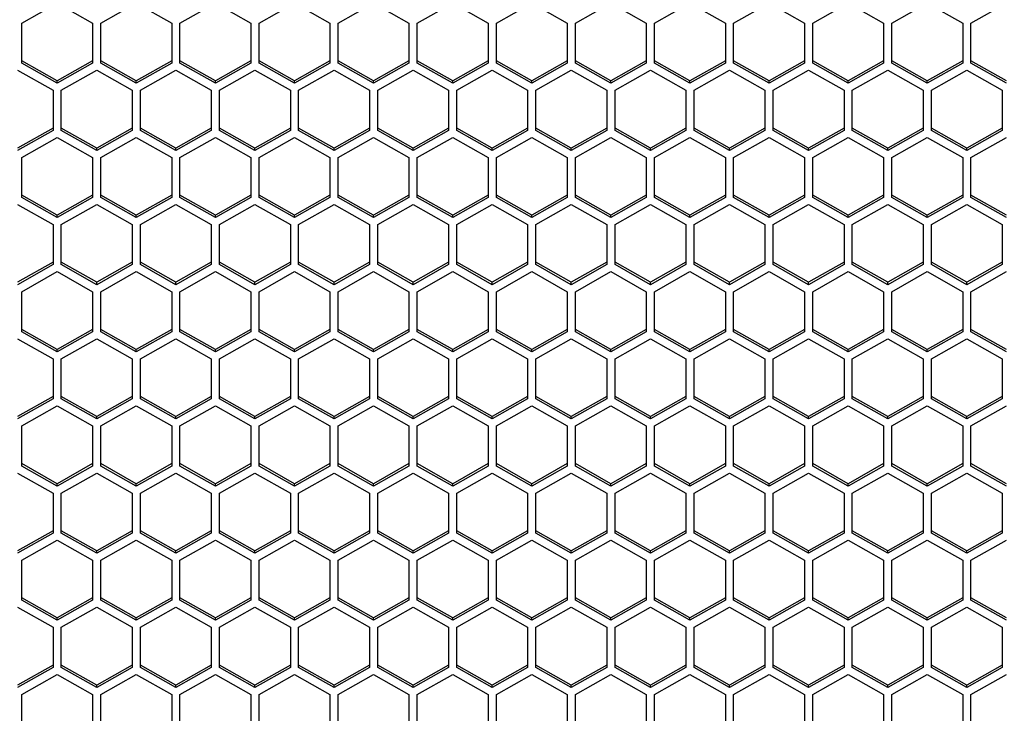
# Model space of a CAD drawing. Units: millimetres. Extents: x -1960 to 1753, y -551 to 1143.
# Drawn here: x -679 to -596, y -433 to -374 of the extents above; entities that cross this region are included whole.
import ezdxf

# ---------------------------------------------------------------- set-up
doc = ezdxf.new("R2010")
doc.units = ezdxf.units.MM
doc.header["$LTSCALE"] = 65.395
doc.layers.get('0').update_dxf_attribs({"linetype": 'CONTINUOUS'})

msp = doc.modelspace()

# ---------------------------------------------------------------- linework, layer by layer
at = {"color": 7, "linetype": 'Continuous'}
for p, q in [((-679.205, -374.563), (-676.205, -372.866)), ((-676.205, -372.866), (-673.205, -374.563)), ((-672.505, -374.563), (-669.505, -372.866)), ((-669.505, -372.866), (-666.505, -374.563)), ((-665.805, -374.563), (-662.805, -372.866)), ((-662.805, -372.866), (-659.805, -374.563)), ((-659.105, -374.563), (-656.105, -372.866)), ((-656.105, -372.866), (-653.105, -374.563)), ((-652.405, -374.563), (-649.405, -372.866)), ((-649.405, -372.866), (-646.405, -374.563)), ((-645.705, -374.563), (-642.705, -372.866)), ((-642.705, -372.866), (-639.705, -374.563)), ((-639.005, -374.563), (-636.005, -372.866)), ((-636.005, -372.866), (-633.005, -374.563)), ((-632.305, -374.563), (-629.305, -372.866)), ((-629.305, -372.866), (-626.305, -374.563)), ((-625.605, -374.563), (-622.605, -372.866)), ((-622.605, -372.866), (-619.605, -374.563)), ((-618.905, -374.563), (-615.905, -372.866)), ((-615.905, -372.866), (-612.905, -374.563)), ((-612.205, -374.563), (-609.205, -372.866)), ((-609.205, -372.866), (-606.205, -374.563)), ((-605.505, -374.563), (-602.505, -372.866)), ((-602.505, -372.866), (-599.505, -374.563)), ((-598.805, -374.563), (-595.805, -372.866)), ((-679.205, -377.958), (-679.205, -374.563)), ((-673.205, -374.563), (-673.205, -377.958)), ((-672.505, -377.958), (-672.505, -374.563)), ((-666.505, -374.563), (-666.505, -377.958)), ((-665.805, -377.958), (-665.805, -374.563)), ((-659.805, -374.563), (-659.805, -377.958)), ((-659.105, -377.958), (-659.105, -374.563)), ((-653.105, -374.563), (-653.105, -377.958)), ((-652.405, -377.958), (-652.405, -374.563)), ((-646.405, -374.563), (-646.405, -377.958)), ((-645.705, -377.958), (-645.705, -374.563)), ((-639.705, -374.563), (-639.705, -377.958)), ((-639.005, -377.958), (-639.005, -374.563)), ((-633.005, -374.563), (-633.005, -377.958)), ((-632.305, -377.958), (-632.305, -374.563)), ((-626.305, -374.563), (-626.305, -377.958)), ((-625.605, -377.958), (-625.605, -374.563)), ((-619.605, -374.563), (-619.605, -377.958)), ((-618.905, -377.958), (-618.905, -374.563)), ((-612.905, -374.563), (-612.905, -377.958)), ((-612.205, -377.958), (-612.205, -374.563)), ((-606.205, -374.563), (-606.205, -377.958)), ((-605.505, -377.958), (-605.505, -374.563)), ((-599.505, -374.563), (-599.505, -377.958)), ((-598.805, -377.958), (-598.805, -374.563)), ((-676.205, -379.455), (-679.205, -377.758)), ((-673.205, -377.758), (-676.205, -379.455)), ((-669.505, -379.455), (-672.505, -377.758)), ((-666.505, -377.758), (-669.505, -379.455)), ((-662.805, -379.455), (-665.805, -377.758)), ((-659.805, -377.758), (-662.805, -379.455)), ((-656.105, -379.455), (-659.105, -377.758)), ((-653.105, -377.758), (-656.105, -379.455)), ((-649.405, -379.455), (-652.405, -377.758)), ((-646.405, -377.758), (-649.405, -379.455)), ((-642.705, -379.455), (-645.705, -377.758)), ((-639.705, -377.758), (-642.705, -379.455)), ((-636.005, -379.455), (-639.005, -377.758)), ((-633.005, -377.758), (-636.005, -379.455)), ((-629.305, -379.455), (-632.305, -377.758)), ((-626.305, -377.758), (-629.305, -379.455)), ((-622.605, -379.455), (-625.605, -377.758)), ((-619.605, -377.758), (-622.605, -379.455)), ((-615.905, -379.455), (-618.905, -377.758)), ((-612.905, -377.758), (-615.905, -379.455)), ((-609.205, -379.455), (-612.205, -377.758)), ((-606.205, -377.758), (-609.205, -379.455)), ((-602.505, -379.455), (-605.505, -377.758)), ((-599.505, -377.758), (-602.505, -379.455)), ((-595.805, -379.455), (-598.805, -377.758)), ((-679.555, -378.552), (-676.555, -380.249)), ((-676.205, -379.655), (-679.205, -377.958)), ((-673.205, -377.958), (-676.205, -379.655)), ((-675.855, -380.249), (-672.855, -378.552)), ((-672.855, -378.552), (-669.855, -380.249)), ((-669.505, -379.655), (-672.505, -377.958)), ((-666.505, -377.958), (-669.505, -379.655)), ((-669.155, -380.249), (-666.155, -378.552)), ((-666.155, -378.552), (-663.155, -380.249)), ((-662.805, -379.655), (-665.805, -377.958)), ((-659.805, -377.958), (-662.805, -379.655)), ((-662.455, -380.249), (-659.455, -378.552)), ((-659.455, -378.552), (-656.455, -380.249)), ((-656.105, -379.655), (-659.105, -377.958)), ((-653.105, -377.958), (-656.105, -379.655)), ((-655.755, -380.249), (-652.755, -378.552)), ((-652.755, -378.552), (-649.755, -380.249)), ((-649.405, -379.655), (-652.405, -377.958)), ((-646.405, -377.958), (-649.405, -379.655)), ((-649.055, -380.249), (-646.055, -378.552)), ((-646.055, -378.552), (-643.055, -380.249)), ((-642.705, -379.655), (-645.705, -377.958)), ((-639.705, -377.958), (-642.705, -379.655)), ((-642.355, -380.249), (-639.355, -378.552)), ((-639.355, -378.552), (-636.355, -380.249)), ((-636.005, -379.655), (-639.005, -377.958)), ((-633.005, -377.958), (-636.005, -379.655)), ((-635.655, -380.249), (-632.655, -378.552)), ((-632.655, -378.552), (-629.655, -380.249)), ((-629.305, -379.655), (-632.305, -377.958)), ((-626.305, -377.958), (-629.305, -379.655)), ((-628.955, -380.249), (-625.955, -378.552)), ((-625.955, -378.552), (-622.955, -380.249)), ((-622.605, -379.655), (-625.605, -377.958)), ((-619.605, -377.958), (-622.605, -379.655)), ((-622.255, -380.249), (-619.255, -378.552)), ((-619.255, -378.552), (-616.255, -380.249)), ((-615.905, -379.655), (-618.905, -377.958)), ((-612.905, -377.958), (-615.905, -379.655)), ((-615.555, -380.249), (-612.555, -378.552)), ((-612.555, -378.552), (-609.555, -380.249)), ((-609.205, -379.655), (-612.205, -377.958)), ((-606.205, -377.958), (-609.205, -379.655)), ((-608.855, -380.249), (-605.855, -378.552)), ((-605.855, -378.552), (-602.855, -380.249)), ((-602.505, -379.655), (-605.505, -377.958)), ((-599.505, -377.958), (-602.505, -379.655)), ((-602.155, -380.249), (-599.155, -378.552)), ((-599.155, -378.552), (-596.155, -380.249)), ((-595.805, -379.655), (-598.805, -377.958)), ((-676.205, -379.655), (-676.205, -379.455)), ((-669.505, -379.655), (-669.505, -379.455)), ((-662.805, -379.655), (-662.805, -379.455)), ((-656.105, -379.655), (-656.105, -379.455)), ((-649.405, -379.655), (-649.405, -379.455)), ((-642.705, -379.655), (-642.705, -379.455)), ((-636.005, -379.655), (-636.005, -379.455)), ((-629.305, -379.655), (-629.305, -379.455)), ((-622.605, -379.655), (-622.605, -379.455)), ((-615.905, -379.655), (-615.905, -379.455)), ((-609.205, -379.655), (-609.205, -379.455)), ((-602.505, -379.655), (-602.505, -379.455)), ((-676.555, -380.249), (-676.555, -383.643)), ((-675.855, -383.643), (-675.855, -380.249)), ((-669.855, -380.249), (-669.855, -383.643)), ((-669.155, -383.643), (-669.155, -380.249)), ((-663.155, -380.249), (-663.155, -383.643)), ((-662.455, -383.643), (-662.455, -380.249)), ((-656.455, -380.249), (-656.455, -383.643)), ((-655.755, -383.643), (-655.755, -380.249)), ((-649.755, -380.249), (-649.755, -383.643)), ((-649.055, -383.643), (-649.055, -380.249)), ((-643.055, -380.249), (-643.055, -383.643)), ((-642.355, -383.643), (-642.355, -380.249)), ((-636.355, -380.249), (-636.355, -383.643)), ((-635.655, -383.643), (-635.655, -380.249)), ((-629.655, -380.249), (-629.655, -383.643)), ((-628.955, -383.643), (-628.955, -380.249)), ((-622.955, -380.249), (-622.955, -383.643)), ((-622.255, -383.643), (-622.255, -380.249)), ((-616.255, -380.249), (-616.255, -383.643)), ((-615.555, -383.643), (-615.555, -380.249)), ((-609.555, -380.249), (-609.555, -383.643)), ((-608.855, -383.643), (-608.855, -380.249)), ((-602.855, -380.249), (-602.855, -383.643)), ((-602.155, -383.643), (-602.155, -380.249)), ((-596.155, -380.249), (-596.155, -383.643)), ((-676.555, -383.444), (-679.555, -385.141)), ((-672.855, -385.141), (-675.855, -383.444)), ((-669.855, -383.444), (-672.855, -385.141)), ((-666.155, -385.141), (-669.155, -383.444)), ((-663.155, -383.444), (-666.155, -385.141)), ((-659.455, -385.141), (-662.455, -383.444)), ((-656.455, -383.444), (-659.455, -385.141)), ((-652.755, -385.141), (-655.755, -383.444)), ((-649.755, -383.444), (-652.755, -385.141)), ((-646.055, -385.141), (-649.055, -383.444)), ((-643.055, -383.444), (-646.055, -385.141)), ((-639.355, -385.141), (-642.355, -383.444)), ((-636.355, -383.444), (-639.355, -385.141)), ((-632.655, -385.141), (-635.655, -383.444)), ((-629.655, -383.444), (-632.655, -385.141)), ((-625.955, -385.141), (-628.955, -383.444)), ((-622.955, -383.444), (-625.955, -385.141)), ((-619.255, -385.141), (-622.255, -383.444)), ((-616.255, -383.444), (-619.255, -385.141)), ((-612.555, -385.141), (-615.555, -383.444)), ((-609.555, -383.444), (-612.555, -385.141)), ((-605.855, -385.141), (-608.855, -383.444)), ((-602.855, -383.444), (-605.855, -385.141)), ((-599.155, -385.141), (-602.155, -383.444)), ((-596.155, -383.444), (-599.155, -385.141)), ((-676.555, -383.643), (-679.555, -385.341)), ((-679.205, -385.935), (-676.205, -384.237)), ((-676.205, -384.237), (-673.205, -385.935)), ((-672.855, -385.341), (-675.855, -383.643)), ((-669.855, -383.643), (-672.855, -385.341)), ((-672.505, -385.935), (-669.505, -384.237)), ((-669.505, -384.237), (-666.505, -385.935)), ((-666.155, -385.341), (-669.155, -383.643)), ((-663.155, -383.643), (-666.155, -385.341)), ((-665.805, -385.935), (-662.805, -384.237)), ((-662.805, -384.237), (-659.805, -385.935)), ((-659.455, -385.341), (-662.455, -383.643)), ((-656.455, -383.643), (-659.455, -385.341)), ((-659.105, -385.935), (-656.105, -384.237)), ((-656.105, -384.237), (-653.105, -385.935)), ((-652.755, -385.341), (-655.755, -383.643)), ((-649.755, -383.643), (-652.755, -385.341)), ((-652.405, -385.935), (-649.405, -384.237)), ((-649.405, -384.237), (-646.405, -385.935)), ((-646.055, -385.341), (-649.055, -383.643)), ((-643.055, -383.643), (-646.055, -385.341)), ((-645.705, -385.935), (-642.705, -384.237)), ((-642.705, -384.237), (-639.705, -385.935)), ((-639.355, -385.341), (-642.355, -383.643)), ((-636.355, -383.643), (-639.355, -385.341)), ((-639.005, -385.935), (-636.005, -384.237)), ((-636.005, -384.237), (-633.005, -385.935)), ((-632.655, -385.341), (-635.655, -383.643)), ((-629.655, -383.643), (-632.655, -385.341)), ((-632.305, -385.935), (-629.305, -384.237)), ((-629.305, -384.237), (-626.305, -385.935)), ((-625.955, -385.341), (-628.955, -383.643)), ((-622.955, -383.643), (-625.955, -385.341)), ((-625.605, -385.935), (-622.605, -384.237)), ((-622.605, -384.237), (-619.605, -385.935)), ((-619.255, -385.341), (-622.255, -383.643)), ((-616.255, -383.643), (-619.255, -385.341)), ((-618.905, -385.935), (-615.905, -384.237)), ((-615.905, -384.237), (-612.905, -385.935)), ((-612.555, -385.341), (-615.555, -383.643)), ((-609.555, -383.643), (-612.555, -385.341)), ((-612.205, -385.935), (-609.205, -384.237)), ((-609.205, -384.237), (-606.205, -385.935)), ((-605.855, -385.341), (-608.855, -383.643)), ((-602.855, -383.643), (-605.855, -385.341)), ((-605.505, -385.935), (-602.505, -384.237)), ((-602.505, -384.237), (-599.505, -385.935)), ((-599.155, -385.341), (-602.155, -383.643)), ((-596.155, -383.643), (-599.155, -385.341)), ((-598.805, -385.935), (-595.805, -384.237)), ((-672.855, -385.341), (-672.855, -385.141)), ((-666.155, -385.341), (-666.155, -385.141)), ((-659.455, -385.341), (-659.455, -385.141)), ((-652.755, -385.341), (-652.755, -385.141)), ((-646.055, -385.341), (-646.055, -385.141)), ((-639.355, -385.341), (-639.355, -385.141)), ((-632.655, -385.341), (-632.655, -385.141)), ((-625.955, -385.341), (-625.955, -385.141)), ((-619.255, -385.341), (-619.255, -385.141)), ((-612.555, -385.341), (-612.555, -385.141)), ((-605.855, -385.341), (-605.855, -385.141)), ((-599.155, -385.341), (-599.155, -385.141)), ((-679.205, -389.329), (-679.205, -385.935)), ((-673.205, -385.935), (-673.205, -389.329)), ((-672.505, -389.329), (-672.505, -385.935)), ((-666.505, -385.935), (-666.505, -389.329)), ((-665.805, -389.329), (-665.805, -385.935)), ((-659.805, -385.935), (-659.805, -389.329)), ((-659.105, -389.329), (-659.105, -385.935)), ((-653.105, -385.935), (-653.105, -389.329)), ((-652.405, -389.329), (-652.405, -385.935)), ((-646.405, -385.935), (-646.405, -389.329)), ((-645.705, -389.329), (-645.705, -385.935)), ((-639.705, -385.935), (-639.705, -389.329)), ((-639.005, -389.329), (-639.005, -385.935)), ((-633.005, -385.935), (-633.005, -389.329)), ((-632.305, -389.329), (-632.305, -385.935)), ((-626.305, -385.935), (-626.305, -389.329)), ((-625.605, -389.329), (-625.605, -385.935)), ((-619.605, -385.935), (-619.605, -389.329)), ((-618.905, -389.329), (-618.905, -385.935)), ((-612.905, -385.935), (-612.905, -389.329)), ((-612.205, -389.329), (-612.205, -385.935)), ((-606.205, -385.935), (-606.205, -389.329)), ((-605.505, -389.329), (-605.505, -385.935)), ((-599.505, -385.935), (-599.505, -389.329)), ((-598.805, -389.329), (-598.805, -385.935)), ((-676.205, -390.827), (-679.205, -389.13)), ((-676.205, -391.027), (-679.205, -389.329)), ((-673.205, -389.13), (-676.205, -390.827)), ((-673.205, -389.329), (-676.205, -391.027)), ((-669.505, -390.827), (-672.505, -389.13)), ((-669.505, -391.027), (-672.505, -389.329)), ((-666.505, -389.13), (-669.505, -390.827)), ((-666.505, -389.329), (-669.505, -391.027)), ((-662.805, -390.827), (-665.805, -389.13)), ((-662.805, -391.027), (-665.805, -389.329)), ((-659.805, -389.13), (-662.805, -390.827)), ((-659.805, -389.329), (-662.805, -391.027)), ((-656.105, -390.827), (-659.105, -389.13)), ((-656.105, -391.027), (-659.105, -389.329)), ((-653.105, -389.13), (-656.105, -390.827)), ((-653.105, -389.329), (-656.105, -391.027)), ((-649.405, -390.827), (-652.405, -389.13)), ((-649.405, -391.027), (-652.405, -389.329)), ((-646.405, -389.13), (-649.405, -390.827)), ((-646.405, -389.329), (-649.405, -391.027)), ((-642.705, -390.827), (-645.705, -389.13)), ((-642.705, -391.027), (-645.705, -389.329)), ((-639.705, -389.13), (-642.705, -390.827)), ((-639.705, -389.329), (-642.705, -391.027)), ((-636.005, -390.827), (-639.005, -389.13)), ((-636.005, -391.027), (-639.005, -389.329)), ((-633.005, -389.13), (-636.005, -390.827)), ((-633.005, -389.329), (-636.005, -391.027)), ((-629.305, -390.827), (-632.305, -389.13)), ((-629.305, -391.027), (-632.305, -389.329)), ((-626.305, -389.13), (-629.305, -390.827)), ((-626.305, -389.329), (-629.305, -391.027)), ((-622.605, -390.827), (-625.605, -389.13)), ((-622.605, -391.027), (-625.605, -389.329)), ((-619.605, -389.13), (-622.605, -390.827)), ((-619.605, -389.329), (-622.605, -391.027)), ((-615.905, -390.827), (-618.905, -389.13)), ((-615.905, -391.027), (-618.905, -389.329)), ((-612.905, -389.13), (-615.905, -390.827)), ((-612.905, -389.329), (-615.905, -391.027)), ((-609.205, -390.827), (-612.205, -389.13)), ((-609.205, -391.027), (-612.205, -389.329)), ((-606.205, -389.13), (-609.205, -390.827)), ((-606.205, -389.329), (-609.205, -391.027)), ((-602.505, -390.827), (-605.505, -389.13)), ((-602.505, -391.027), (-605.505, -389.329)), ((-599.505, -389.13), (-602.505, -390.827)), ((-599.505, -389.329), (-602.505, -391.027)), ((-595.805, -390.827), (-598.805, -389.13)), ((-595.805, -391.027), (-598.805, -389.329)), ((-679.555, -389.923), (-676.555, -391.621)), ((-675.855, -391.621), (-672.855, -389.923)), ((-672.855, -389.923), (-669.855, -391.621)), ((-669.155, -391.621), (-666.155, -389.923)), ((-666.155, -389.923), (-663.155, -391.621)), ((-662.455, -391.621), (-659.455, -389.923)), ((-659.455, -389.923), (-656.455, -391.621)), ((-655.755, -391.621), (-652.755, -389.923)), ((-652.755, -389.923), (-649.755, -391.621)), ((-649.055, -391.621), (-646.055, -389.923)), ((-646.055, -389.923), (-643.055, -391.621)), ((-642.355, -391.621), (-639.355, -389.923)), ((-639.355, -389.923), (-636.355, -391.621)), ((-635.655, -391.621), (-632.655, -389.923)), ((-632.655, -389.923), (-629.655, -391.621)), ((-628.955, -391.621), (-625.955, -389.923)), ((-625.955, -389.923), (-622.955, -391.621)), ((-622.255, -391.621), (-619.255, -389.923)), ((-619.255, -389.923), (-616.255, -391.621)), ((-615.555, -391.621), (-612.555, -389.923)), ((-612.555, -389.923), (-609.555, -391.621)), ((-608.855, -391.621), (-605.855, -389.923)), ((-605.855, -389.923), (-602.855, -391.621)), ((-602.155, -391.621), (-599.155, -389.923)), ((-599.155, -389.923), (-596.155, -391.621)), ((-676.205, -391.027), (-676.205, -390.827)), ((-669.505, -391.027), (-669.505, -390.827)), ((-662.805, -391.027), (-662.805, -390.827)), ((-656.105, -391.027), (-656.105, -390.827)), ((-649.405, -391.027), (-649.405, -390.827)), ((-642.705, -391.027), (-642.705, -390.827)), ((-636.005, -391.027), (-636.005, -390.827)), ((-629.305, -391.027), (-629.305, -390.827)), ((-622.605, -391.027), (-622.605, -390.827)), ((-615.905, -391.027), (-615.905, -390.827)), ((-609.205, -391.027), (-609.205, -390.827)), ((-602.505, -391.027), (-602.505, -390.827)), ((-676.555, -391.621), (-676.555, -395.015)), ((-675.855, -395.015), (-675.855, -391.621)), ((-669.855, -391.621), (-669.855, -395.015)), ((-669.155, -395.015), (-669.155, -391.621)), ((-663.155, -391.621), (-663.155, -395.015)), ((-662.455, -395.015), (-662.455, -391.621)), ((-656.455, -391.621), (-656.455, -395.015)), ((-655.755, -395.015), (-655.755, -391.621)), ((-649.755, -391.621), (-649.755, -395.015)), ((-649.055, -395.015), (-649.055, -391.621)), ((-643.055, -391.621), (-643.055, -395.015)), ((-642.355, -395.015), (-642.355, -391.621)), ((-636.355, -391.621), (-636.355, -395.015)), ((-635.655, -395.015), (-635.655, -391.621)), ((-629.655, -391.621), (-629.655, -395.015)), ((-628.955, -395.015), (-628.955, -391.621)), ((-622.955, -391.621), (-622.955, -395.015)), ((-622.255, -395.015), (-622.255, -391.621)), ((-616.255, -391.621), (-616.255, -395.015)), ((-615.555, -395.015), (-615.555, -391.621)), ((-609.555, -391.621), (-609.555, -395.015)), ((-608.855, -395.015), (-608.855, -391.621)), ((-602.855, -391.621), (-602.855, -395.015)), ((-602.155, -395.015), (-602.155, -391.621)), ((-596.155, -391.621), (-596.155, -395.015)), ((-676.555, -394.816), (-679.555, -396.513)), ((-676.555, -395.015), (-679.555, -396.712)), ((-672.855, -396.513), (-675.855, -394.816)), ((-672.855, -396.712), (-675.855, -395.015)), ((-669.855, -394.816), (-672.855, -396.513)), ((-669.855, -395.015), (-672.855, -396.712)), ((-666.155, -396.513), (-669.155, -394.816)), ((-666.155, -396.712), (-669.155, -395.015)), ((-663.155, -394.816), (-666.155, -396.513)), ((-663.155, -395.015), (-666.155, -396.712)), ((-659.455, -396.513), (-662.455, -394.816)), ((-659.455, -396.712), (-662.455, -395.015)), ((-656.455, -394.816), (-659.455, -396.513)), ((-656.455, -395.015), (-659.455, -396.712)), ((-652.755, -396.513), (-655.755, -394.816)), ((-652.755, -396.712), (-655.755, -395.015)), ((-649.755, -394.816), (-652.755, -396.513)), ((-649.755, -395.015), (-652.755, -396.712)), ((-646.055, -396.513), (-649.055, -394.816)), ((-646.055, -396.712), (-649.055, -395.015)), ((-643.055, -394.816), (-646.055, -396.513)), ((-643.055, -395.015), (-646.055, -396.712)), ((-639.355, -396.513), (-642.355, -394.816)), ((-639.355, -396.712), (-642.355, -395.015)), ((-636.355, -394.816), (-639.355, -396.513)), ((-636.355, -395.015), (-639.355, -396.712)), ((-632.655, -396.513), (-635.655, -394.816)), ((-632.655, -396.712), (-635.655, -395.015)), ((-629.655, -394.816), (-632.655, -396.513)), ((-629.655, -395.015), (-632.655, -396.712)), ((-625.955, -396.513), (-628.955, -394.816)), ((-625.955, -396.712), (-628.955, -395.015)), ((-622.955, -394.816), (-625.955, -396.513)), ((-622.955, -395.015), (-625.955, -396.712)), ((-619.255, -396.513), (-622.255, -394.816)), ((-619.255, -396.712), (-622.255, -395.015)), ((-616.255, -394.816), (-619.255, -396.513)), ((-616.255, -395.015), (-619.255, -396.712)), ((-612.555, -396.513), (-615.555, -394.816)), ((-612.555, -396.712), (-615.555, -395.015)), ((-609.555, -394.816), (-612.555, -396.513)), ((-609.555, -395.015), (-612.555, -396.712)), ((-605.855, -396.513), (-608.855, -394.816)), ((-605.855, -396.712), (-608.855, -395.015)), ((-602.855, -394.816), (-605.855, -396.513)), ((-602.855, -395.015), (-605.855, -396.712)), ((-599.155, -396.513), (-602.155, -394.816)), ((-599.155, -396.712), (-602.155, -395.015)), ((-596.155, -394.816), (-599.155, -396.513)), ((-596.155, -395.015), (-599.155, -396.712)), ((-679.205, -397.307), (-676.205, -395.609)), ((-676.205, -395.609), (-673.205, -397.307)), ((-672.505, -397.307), (-669.505, -395.609)), ((-669.505, -395.609), (-666.505, -397.307)), ((-665.805, -397.307), (-662.805, -395.609)), ((-662.805, -395.609), (-659.805, -397.307)), ((-659.105, -397.307), (-656.105, -395.609)), ((-656.105, -395.609), (-653.105, -397.307)), ((-652.405, -397.307), (-649.405, -395.609)), ((-649.405, -395.609), (-646.405, -397.307)), ((-645.705, -397.307), (-642.705, -395.609)), ((-642.705, -395.609), (-639.705, -397.307)), ((-639.005, -397.307), (-636.005, -395.609)), ((-636.005, -395.609), (-633.005, -397.307)), ((-632.305, -397.307), (-629.305, -395.609)), ((-629.305, -395.609), (-626.305, -397.307)), ((-625.605, -397.307), (-622.605, -395.609)), ((-622.605, -395.609), (-619.605, -397.307)), ((-618.905, -397.307), (-615.905, -395.609)), ((-615.905, -395.609), (-612.905, -397.307)), ((-612.205, -397.307), (-609.205, -395.609)), ((-609.205, -395.609), (-606.205, -397.307)), ((-605.505, -397.307), (-602.505, -395.609)), ((-602.505, -395.609), (-599.505, -397.307)), ((-598.805, -397.307), (-595.805, -395.609)), ((-672.855, -396.712), (-672.855, -396.513)), ((-666.155, -396.712), (-666.155, -396.513)), ((-659.455, -396.712), (-659.455, -396.513)), ((-652.755, -396.712), (-652.755, -396.513)), ((-646.055, -396.712), (-646.055, -396.513)), ((-639.355, -396.712), (-639.355, -396.513)), ((-632.655, -396.712), (-632.655, -396.513)), ((-625.955, -396.712), (-625.955, -396.513)), ((-619.255, -396.712), (-619.255, -396.513)), ((-612.555, -396.712), (-612.555, -396.513)), ((-605.855, -396.712), (-605.855, -396.513)), ((-599.155, -396.712), (-599.155, -396.513)), ((-679.205, -400.701), (-679.205, -397.307)), ((-673.205, -397.307), (-673.205, -400.701)), ((-672.505, -400.701), (-672.505, -397.307)), ((-666.505, -397.307), (-666.505, -400.701)), ((-665.805, -400.701), (-665.805, -397.307)), ((-659.805, -397.307), (-659.805, -400.701)), ((-659.105, -400.701), (-659.105, -397.307)), ((-653.105, -397.307), (-653.105, -400.701)), ((-652.405, -400.701), (-652.405, -397.307)), ((-646.405, -397.307), (-646.405, -400.701)), ((-645.705, -400.701), (-645.705, -397.307)), ((-639.705, -397.307), (-639.705, -400.701)), ((-639.005, -400.701), (-639.005, -397.307)), ((-633.005, -397.307), (-633.005, -400.701)), ((-632.305, -400.701), (-632.305, -397.307)), ((-626.305, -397.307), (-626.305, -400.701)), ((-625.605, -400.701), (-625.605, -397.307)), ((-619.605, -397.307), (-619.605, -400.701)), ((-618.905, -400.701), (-618.905, -397.307)), ((-612.905, -397.307), (-612.905, -400.701)), ((-612.205, -400.701), (-612.205, -397.307)), ((-606.205, -397.307), (-606.205, -400.701)), ((-605.505, -400.701), (-605.505, -397.307)), ((-599.505, -397.307), (-599.505, -400.701)), ((-598.805, -400.701), (-598.805, -397.307)), ((-676.205, -402.199), (-679.205, -400.502)), ((-676.205, -402.398), (-679.205, -400.701)), ((-673.205, -400.502), (-676.205, -402.199)), ((-673.205, -400.701), (-676.205, -402.398)), ((-669.505, -402.199), (-672.505, -400.502)), ((-669.505, -402.398), (-672.505, -400.701)), ((-666.505, -400.502), (-669.505, -402.199)), ((-666.505, -400.701), (-669.505, -402.398)), ((-662.805, -402.199), (-665.805, -400.502)), ((-662.805, -402.398), (-665.805, -400.701)), ((-659.805, -400.502), (-662.805, -402.199)), ((-659.805, -400.701), (-662.805, -402.398)), ((-656.105, -402.199), (-659.105, -400.502)), ((-656.105, -402.398), (-659.105, -400.701)), ((-653.105, -400.502), (-656.105, -402.199)), ((-653.105, -400.701), (-656.105, -402.398)), ((-649.405, -402.199), (-652.405, -400.502)), ((-649.405, -402.398), (-652.405, -400.701)), ((-646.405, -400.502), (-649.405, -402.199)), ((-646.405, -400.701), (-649.405, -402.398)), ((-642.705, -402.199), (-645.705, -400.502)), ((-642.705, -402.398), (-645.705, -400.701)), ((-639.705, -400.502), (-642.705, -402.199)), ((-639.705, -400.701), (-642.705, -402.398)), ((-636.005, -402.199), (-639.005, -400.502)), ((-636.005, -402.398), (-639.005, -400.701)), ((-633.005, -400.502), (-636.005, -402.199)), ((-633.005, -400.701), (-636.005, -402.398)), ((-629.305, -402.199), (-632.305, -400.502)), ((-629.305, -402.398), (-632.305, -400.701)), ((-626.305, -400.502), (-629.305, -402.199)), ((-626.305, -400.701), (-629.305, -402.398)), ((-622.605, -402.199), (-625.605, -400.502)), ((-622.605, -402.398), (-625.605, -400.701)), ((-619.605, -400.502), (-622.605, -402.199)), ((-619.605, -400.701), (-622.605, -402.398)), ((-615.905, -402.199), (-618.905, -400.502)), ((-615.905, -402.398), (-618.905, -400.701)), ((-612.905, -400.502), (-615.905, -402.199)), ((-612.905, -400.701), (-615.905, -402.398)), ((-609.205, -402.199), (-612.205, -400.502)), ((-609.205, -402.398), (-612.205, -400.701)), ((-606.205, -400.502), (-609.205, -402.199)), ((-606.205, -400.701), (-609.205, -402.398)), ((-602.505, -402.199), (-605.505, -400.502)), ((-602.505, -402.398), (-605.505, -400.701)), ((-599.505, -400.502), (-602.505, -402.199)), ((-599.505, -400.701), (-602.505, -402.398)), ((-595.805, -402.199), (-598.805, -400.502)), ((-595.805, -402.398), (-598.805, -400.701)), ((-679.555, -401.295), (-676.555, -402.992)), ((-675.855, -402.992), (-672.855, -401.295)), ((-672.855, -401.295), (-669.855, -402.992)), ((-669.155, -402.992), (-666.155, -401.295)), ((-666.155, -401.295), (-663.155, -402.992)), ((-662.455, -402.992), (-659.455, -401.295)), ((-659.455, -401.295), (-656.455, -402.992)), ((-655.755, -402.992), (-652.755, -401.295)), ((-652.755, -401.295), (-649.755, -402.992)), ((-649.055, -402.992), (-646.055, -401.295)), ((-646.055, -401.295), (-643.055, -402.992)), ((-642.355, -402.992), (-639.355, -401.295)), ((-639.355, -401.295), (-636.355, -402.992)), ((-635.655, -402.992), (-632.655, -401.295)), ((-632.655, -401.295), (-629.655, -402.992)), ((-628.955, -402.992), (-625.955, -401.295)), ((-625.955, -401.295), (-622.955, -402.992)), ((-622.255, -402.992), (-619.255, -401.295)), ((-619.255, -401.295), (-616.255, -402.992)), ((-615.555, -402.992), (-612.555, -401.295)), ((-612.555, -401.295), (-609.555, -402.992)), ((-608.855, -402.992), (-605.855, -401.295)), ((-605.855, -401.295), (-602.855, -402.992)), ((-602.155, -402.992), (-599.155, -401.295)), ((-599.155, -401.295), (-596.155, -402.992)), ((-676.205, -402.398), (-676.205, -402.199)), ((-669.505, -402.398), (-669.505, -402.199)), ((-662.805, -402.398), (-662.805, -402.199)), ((-656.105, -402.398), (-656.105, -402.199)), ((-649.405, -402.398), (-649.405, -402.199)), ((-642.705, -402.398), (-642.705, -402.199)), ((-636.005, -402.398), (-636.005, -402.199)), ((-629.305, -402.398), (-629.305, -402.199)), ((-622.605, -402.398), (-622.605, -402.199)), ((-615.905, -402.398), (-615.905, -402.199)), ((-609.205, -402.398), (-609.205, -402.199)), ((-602.505, -402.398), (-602.505, -402.199)), ((-676.555, -402.992), (-676.555, -406.387)), ((-675.855, -406.387), (-675.855, -402.992)), ((-669.855, -402.992), (-669.855, -406.387)), ((-669.155, -406.387), (-669.155, -402.992)), ((-663.155, -402.992), (-663.155, -406.387)), ((-662.455, -406.387), (-662.455, -402.992)), ((-656.455, -402.992), (-656.455, -406.387)), ((-655.755, -406.387), (-655.755, -402.992)), ((-649.755, -402.992), (-649.755, -406.387)), ((-649.055, -406.387), (-649.055, -402.992)), ((-643.055, -402.992), (-643.055, -406.387)), ((-642.355, -406.387), (-642.355, -402.992)), ((-636.355, -402.992), (-636.355, -406.387)), ((-635.655, -406.387), (-635.655, -402.992)), ((-629.655, -402.992), (-629.655, -406.387)), ((-628.955, -406.387), (-628.955, -402.992)), ((-622.955, -402.992), (-622.955, -406.387)), ((-622.255, -406.387), (-622.255, -402.992)), ((-616.255, -402.992), (-616.255, -406.387)), ((-615.555, -406.387), (-615.555, -402.992)), ((-609.555, -402.992), (-609.555, -406.387)), ((-608.855, -406.387), (-608.855, -402.992)), ((-602.855, -402.992), (-602.855, -406.387)), ((-602.155, -406.387), (-602.155, -402.992)), ((-596.155, -402.992), (-596.155, -406.387)), ((-676.555, -406.188), (-679.555, -407.885)), ((-676.555, -406.387), (-679.555, -408.084)), ((-679.205, -408.678), (-676.205, -406.981)), ((-676.205, -406.981), (-673.205, -408.678)), ((-672.855, -407.885), (-675.855, -406.188)), ((-672.855, -408.084), (-675.855, -406.387)), ((-669.855, -406.188), (-672.855, -407.885)), ((-669.855, -406.387), (-672.855, -408.084)), ((-672.505, -408.678), (-669.505, -406.981)), ((-669.505, -406.981), (-666.505, -408.678)), ((-666.155, -407.885), (-669.155, -406.188)), ((-666.155, -408.084), (-669.155, -406.387)), ((-663.155, -406.188), (-666.155, -407.885)), ((-663.155, -406.387), (-666.155, -408.084)), ((-665.805, -408.678), (-662.805, -406.981)), ((-662.805, -406.981), (-659.805, -408.678)), ((-659.455, -407.885), (-662.455, -406.188)), ((-659.455, -408.084), (-662.455, -406.387)), ((-656.455, -406.188), (-659.455, -407.885)), ((-656.455, -406.387), (-659.455, -408.084)), ((-659.105, -408.678), (-656.105, -406.981)), ((-656.105, -406.981), (-653.105, -408.678)), ((-652.755, -407.885), (-655.755, -406.188)), ((-652.755, -408.084), (-655.755, -406.387)), ((-649.755, -406.188), (-652.755, -407.885)), ((-649.755, -406.387), (-652.755, -408.084)), ((-652.405, -408.678), (-649.405, -406.981)), ((-649.405, -406.981), (-646.405, -408.678)), ((-646.055, -407.885), (-649.055, -406.188)), ((-646.055, -408.084), (-649.055, -406.387)), ((-643.055, -406.188), (-646.055, -407.885)), ((-643.055, -406.387), (-646.055, -408.084)), ((-645.705, -408.678), (-642.705, -406.981)), ((-642.705, -406.981), (-639.705, -408.678)), ((-639.355, -407.885), (-642.355, -406.188)), ((-639.355, -408.084), (-642.355, -406.387)), ((-636.355, -406.188), (-639.355, -407.885)), ((-636.355, -406.387), (-639.355, -408.084)), ((-639.005, -408.678), (-636.005, -406.981)), ((-636.005, -406.981), (-633.005, -408.678)), ((-632.655, -407.885), (-635.655, -406.188)), ((-632.655, -408.084), (-635.655, -406.387)), ((-629.655, -406.188), (-632.655, -407.885)), ((-629.655, -406.387), (-632.655, -408.084)), ((-632.305, -408.678), (-629.305, -406.981)), ((-629.305, -406.981), (-626.305, -408.678)), ((-625.955, -407.885), (-628.955, -406.188)), ((-625.955, -408.084), (-628.955, -406.387)), ((-622.955, -406.188), (-625.955, -407.885)), ((-622.955, -406.387), (-625.955, -408.084)), ((-625.605, -408.678), (-622.605, -406.981)), ((-622.605, -406.981), (-619.605, -408.678)), ((-619.255, -407.885), (-622.255, -406.188)), ((-619.255, -408.084), (-622.255, -406.387)), ((-616.255, -406.188), (-619.255, -407.885)), ((-616.255, -406.387), (-619.255, -408.084)), ((-618.905, -408.678), (-615.905, -406.981)), ((-615.905, -406.981), (-612.905, -408.678)), ((-612.555, -407.885), (-615.555, -406.188)), ((-612.555, -408.084), (-615.555, -406.387)), ((-609.555, -406.188), (-612.555, -407.885)), ((-609.555, -406.387), (-612.555, -408.084)), ((-612.205, -408.678), (-609.205, -406.981)), ((-609.205, -406.981), (-606.205, -408.678)), ((-605.855, -407.885), (-608.855, -406.188)), ((-605.855, -408.084), (-608.855, -406.387)), ((-602.855, -406.188), (-605.855, -407.885)), ((-602.855, -406.387), (-605.855, -408.084)), ((-605.505, -408.678), (-602.505, -406.981)), ((-602.505, -406.981), (-599.505, -408.678)), ((-599.155, -407.885), (-602.155, -406.188)), ((-599.155, -408.084), (-602.155, -406.387)), ((-596.155, -406.188), (-599.155, -407.885)), ((-596.155, -406.387), (-599.155, -408.084)), ((-598.805, -408.678), (-595.805, -406.981)), ((-672.855, -408.084), (-672.855, -407.885)), ((-666.155, -408.084), (-666.155, -407.885)), ((-659.455, -408.084), (-659.455, -407.885)), ((-652.755, -408.084), (-652.755, -407.885)), ((-646.055, -408.084), (-646.055, -407.885)), ((-639.355, -408.084), (-639.355, -407.885)), ((-632.655, -408.084), (-632.655, -407.885)), ((-625.955, -408.084), (-625.955, -407.885)), ((-619.255, -408.084), (-619.255, -407.885)), ((-612.555, -408.084), (-612.555, -407.885)), ((-605.855, -408.084), (-605.855, -407.885)), ((-599.155, -408.084), (-599.155, -407.885)), ((-679.205, -412.073), (-679.205, -408.678)), ((-673.205, -408.678), (-673.205, -412.073)), ((-672.505, -412.073), (-672.505, -408.678)), ((-666.505, -408.678), (-666.505, -412.073)), ((-665.805, -412.073), (-665.805, -408.678)), ((-659.805, -408.678), (-659.805, -412.073)), ((-659.105, -412.073), (-659.105, -408.678)), ((-653.105, -408.678), (-653.105, -412.073)), ((-652.405, -412.073), (-652.405, -408.678)), ((-646.405, -408.678), (-646.405, -412.073)), ((-645.705, -412.073), (-645.705, -408.678)), ((-639.705, -408.678), (-639.705, -412.073)), ((-639.005, -412.073), (-639.005, -408.678)), ((-633.005, -408.678), (-633.005, -412.073)), ((-632.305, -412.073), (-632.305, -408.678)), ((-626.305, -408.678), (-626.305, -412.073)), ((-625.605, -412.073), (-625.605, -408.678)), ((-619.605, -408.678), (-619.605, -412.073)), ((-618.905, -412.073), (-618.905, -408.678)), ((-612.905, -408.678), (-612.905, -412.073)), ((-612.205, -412.073), (-612.205, -408.678)), ((-606.205, -408.678), (-606.205, -412.073)), ((-605.505, -412.073), (-605.505, -408.678)), ((-599.505, -408.678), (-599.505, -412.073)), ((-598.805, -412.073), (-598.805, -408.678)), ((-676.205, -413.571), (-679.205, -411.873)), ((-673.205, -411.873), (-676.205, -413.571)), ((-669.505, -413.571), (-672.505, -411.873)), ((-666.505, -411.873), (-669.505, -413.571)), ((-662.805, -413.571), (-665.805, -411.873)), ((-659.805, -411.873), (-662.805, -413.571)), ((-656.105, -413.571), (-659.105, -411.873)), ((-653.105, -411.873), (-656.105, -413.571)), ((-649.405, -413.571), (-652.405, -411.873)), ((-646.405, -411.873), (-649.405, -413.571)), ((-642.705, -413.571), (-645.705, -411.873)), ((-639.705, -411.873), (-642.705, -413.571)), ((-636.005, -413.571), (-639.005, -411.873)), ((-633.005, -411.873), (-636.005, -413.571)), ((-629.305, -413.571), (-632.305, -411.873)), ((-626.305, -411.873), (-629.305, -413.571)), ((-622.605, -413.571), (-625.605, -411.873)), ((-619.605, -411.873), (-622.605, -413.571)), ((-615.905, -413.571), (-618.905, -411.873)), ((-612.905, -411.873), (-615.905, -413.571)), ((-609.205, -413.571), (-612.205, -411.873)), ((-606.205, -411.873), (-609.205, -413.571)), ((-602.505, -413.571), (-605.505, -411.873)), ((-599.505, -411.873), (-602.505, -413.571)), ((-595.805, -413.571), (-598.805, -411.873)), ((-679.555, -412.667), (-676.555, -414.364)), ((-676.205, -413.77), (-679.205, -412.073)), ((-673.205, -412.073), (-676.205, -413.77)), ((-675.855, -414.364), (-672.855, -412.667)), ((-672.855, -412.667), (-669.855, -414.364)), ((-669.505, -413.77), (-672.505, -412.073)), ((-666.505, -412.073), (-669.505, -413.77)), ((-669.155, -414.364), (-666.155, -412.667)), ((-666.155, -412.667), (-663.155, -414.364)), ((-662.805, -413.77), (-665.805, -412.073)), ((-659.805, -412.073), (-662.805, -413.77)), ((-662.455, -414.364), (-659.455, -412.667)), ((-659.455, -412.667), (-656.455, -414.364)), ((-656.105, -413.77), (-659.105, -412.073)), ((-653.105, -412.073), (-656.105, -413.77)), ((-655.755, -414.364), (-652.755, -412.667)), ((-652.755, -412.667), (-649.755, -414.364)), ((-649.405, -413.77), (-652.405, -412.073)), ((-646.405, -412.073), (-649.405, -413.77)), ((-649.055, -414.364), (-646.055, -412.667)), ((-646.055, -412.667), (-643.055, -414.364)), ((-642.705, -413.77), (-645.705, -412.073)), ((-639.705, -412.073), (-642.705, -413.77)), ((-642.355, -414.364), (-639.355, -412.667)), ((-639.355, -412.667), (-636.355, -414.364)), ((-636.005, -413.77), (-639.005, -412.073)), ((-633.005, -412.073), (-636.005, -413.77)), ((-635.655, -414.364), (-632.655, -412.667)), ((-632.655, -412.667), (-629.655, -414.364)), ((-629.305, -413.77), (-632.305, -412.073)), ((-626.305, -412.073), (-629.305, -413.77)), ((-628.955, -414.364), (-625.955, -412.667)), ((-625.955, -412.667), (-622.955, -414.364)), ((-622.605, -413.77), (-625.605, -412.073)), ((-619.605, -412.073), (-622.605, -413.77)), ((-622.255, -414.364), (-619.255, -412.667)), ((-619.255, -412.667), (-616.255, -414.364)), ((-615.905, -413.77), (-618.905, -412.073)), ((-612.905, -412.073), (-615.905, -413.77)), ((-615.555, -414.364), (-612.555, -412.667)), ((-612.555, -412.667), (-609.555, -414.364)), ((-609.205, -413.77), (-612.205, -412.073)), ((-606.205, -412.073), (-609.205, -413.77)), ((-608.855, -414.364), (-605.855, -412.667)), ((-605.855, -412.667), (-602.855, -414.364)), ((-602.505, -413.77), (-605.505, -412.073)), ((-599.505, -412.073), (-602.505, -413.77)), ((-602.155, -414.364), (-599.155, -412.667)), ((-599.155, -412.667), (-596.155, -414.364)), ((-595.805, -413.77), (-598.805, -412.073)), ((-676.205, -413.77), (-676.205, -413.571)), ((-669.505, -413.77), (-669.505, -413.571)), ((-662.805, -413.77), (-662.805, -413.571)), ((-656.105, -413.77), (-656.105, -413.571)), ((-649.405, -413.77), (-649.405, -413.571)), ((-642.705, -413.77), (-642.705, -413.571)), ((-636.005, -413.77), (-636.005, -413.571)), ((-629.305, -413.77), (-629.305, -413.571)), ((-622.605, -413.77), (-622.605, -413.571)), ((-615.905, -413.77), (-615.905, -413.571)), ((-609.205, -413.77), (-609.205, -413.571)), ((-602.505, -413.77), (-602.505, -413.571)), ((-676.555, -414.364), (-676.555, -417.759)), ((-675.855, -417.759), (-675.855, -414.364)), ((-669.855, -414.364), (-669.855, -417.759)), ((-669.155, -417.759), (-669.155, -414.364)), ((-663.155, -414.364), (-663.155, -417.759)), ((-662.455, -417.759), (-662.455, -414.364)), ((-656.455, -414.364), (-656.455, -417.759)), ((-655.755, -417.759), (-655.755, -414.364)), ((-649.755, -414.364), (-649.755, -417.759)), ((-649.055, -417.759), (-649.055, -414.364)), ((-643.055, -414.364), (-643.055, -417.759)), ((-642.355, -417.759), (-642.355, -414.364)), ((-636.355, -414.364), (-636.355, -417.759)), ((-635.655, -417.759), (-635.655, -414.364)), ((-629.655, -414.364), (-629.655, -417.759)), ((-628.955, -417.759), (-628.955, -414.364)), ((-622.955, -414.364), (-622.955, -417.759)), ((-622.255, -417.759), (-622.255, -414.364)), ((-616.255, -414.364), (-616.255, -417.759)), ((-615.555, -417.759), (-615.555, -414.364)), ((-609.555, -414.364), (-609.555, -417.759)), ((-608.855, -417.759), (-608.855, -414.364)), ((-602.855, -414.364), (-602.855, -417.759)), ((-602.155, -417.759), (-602.155, -414.364)), ((-596.155, -414.364), (-596.155, -417.759)), ((-676.555, -417.559), (-679.555, -419.257)), ((-676.555, -417.759), (-679.555, -419.456)), ((-672.855, -419.257), (-675.855, -417.559)), ((-672.855, -419.456), (-675.855, -417.759)), ((-669.855, -417.559), (-672.855, -419.257)), ((-669.855, -417.759), (-672.855, -419.456)), ((-666.155, -419.257), (-669.155, -417.559)), ((-666.155, -419.456), (-669.155, -417.759)), ((-663.155, -417.559), (-666.155, -419.257)), ((-663.155, -417.759), (-666.155, -419.456)), ((-659.455, -419.257), (-662.455, -417.559)), ((-659.455, -419.456), (-662.455, -417.759)), ((-656.455, -417.559), (-659.455, -419.257)), ((-656.455, -417.759), (-659.455, -419.456)), ((-652.755, -419.257), (-655.755, -417.559)), ((-652.755, -419.456), (-655.755, -417.759)), ((-649.755, -417.559), (-652.755, -419.257)), ((-649.755, -417.759), (-652.755, -419.456)), ((-646.055, -419.257), (-649.055, -417.559)), ((-646.055, -419.456), (-649.055, -417.759)), ((-643.055, -417.559), (-646.055, -419.257)), ((-643.055, -417.759), (-646.055, -419.456)), ((-639.355, -419.257), (-642.355, -417.559)), ((-639.355, -419.456), (-642.355, -417.759)), ((-636.355, -417.559), (-639.355, -419.257)), ((-636.355, -417.759), (-639.355, -419.456)), ((-632.655, -419.257), (-635.655, -417.559)), ((-632.655, -419.456), (-635.655, -417.759)), ((-629.655, -417.559), (-632.655, -419.257)), ((-629.655, -417.759), (-632.655, -419.456)), ((-625.955, -419.257), (-628.955, -417.559)), ((-625.955, -419.456), (-628.955, -417.759)), ((-622.955, -417.559), (-625.955, -419.257)), ((-622.955, -417.759), (-625.955, -419.456)), ((-619.255, -419.257), (-622.255, -417.559)), ((-619.255, -419.456), (-622.255, -417.759)), ((-616.255, -417.559), (-619.255, -419.257)), ((-616.255, -417.759), (-619.255, -419.456)), ((-612.555, -419.257), (-615.555, -417.559)), ((-612.555, -419.456), (-615.555, -417.759)), ((-609.555, -417.559), (-612.555, -419.257)), ((-609.555, -417.759), (-612.555, -419.456)), ((-605.855, -419.257), (-608.855, -417.559)), ((-605.855, -419.456), (-608.855, -417.759)), ((-602.855, -417.559), (-605.855, -419.257)), ((-602.855, -417.759), (-605.855, -419.456)), ((-599.155, -419.257), (-602.155, -417.559)), ((-599.155, -419.456), (-602.155, -417.759)), ((-596.155, -417.559), (-599.155, -419.257)), ((-596.155, -417.759), (-599.155, -419.456)), ((-679.205, -420.05), (-676.205, -418.353)), ((-676.205, -418.353), (-673.205, -420.05)), ((-672.505, -420.05), (-669.505, -418.353)), ((-669.505, -418.353), (-666.505, -420.05)), ((-665.805, -420.05), (-662.805, -418.353)), ((-662.805, -418.353), (-659.805, -420.05)), ((-659.105, -420.05), (-656.105, -418.353)), ((-656.105, -418.353), (-653.105, -420.05)), ((-652.405, -420.05), (-649.405, -418.353)), ((-649.405, -418.353), (-646.405, -420.05)), ((-645.705, -420.05), (-642.705, -418.353)), ((-642.705, -418.353), (-639.705, -420.05)), ((-639.005, -420.05), (-636.005, -418.353)), ((-636.005, -418.353), (-633.005, -420.05)), ((-632.305, -420.05), (-629.305, -418.353)), ((-629.305, -418.353), (-626.305, -420.05)), ((-625.605, -420.05), (-622.605, -418.353)), ((-622.605, -418.353), (-619.605, -420.05)), ((-618.905, -420.05), (-615.905, -418.353)), ((-615.905, -418.353), (-612.905, -420.05)), ((-612.205, -420.05), (-609.205, -418.353)), ((-609.205, -418.353), (-606.205, -420.05)), ((-605.505, -420.05), (-602.505, -418.353)), ((-602.505, -418.353), (-599.505, -420.05)), ((-598.805, -420.05), (-595.805, -418.353)), ((-672.855, -419.456), (-672.855, -419.257)), ((-666.155, -419.456), (-666.155, -419.257)), ((-659.455, -419.456), (-659.455, -419.257)), ((-652.755, -419.456), (-652.755, -419.257)), ((-646.055, -419.456), (-646.055, -419.257)), ((-639.355, -419.456), (-639.355, -419.257)), ((-632.655, -419.456), (-632.655, -419.257)), ((-625.955, -419.456), (-625.955, -419.257)), ((-619.255, -419.456), (-619.255, -419.257)), ((-612.555, -419.456), (-612.555, -419.257)), ((-605.855, -419.456), (-605.855, -419.257)), ((-599.155, -419.456), (-599.155, -419.257)), ((-679.205, -423.445), (-679.205, -420.05)), ((-673.205, -420.05), (-673.205, -423.445)), ((-672.505, -423.445), (-672.505, -420.05)), ((-666.505, -420.05), (-666.505, -423.445)), ((-665.805, -423.445), (-665.805, -420.05)), ((-659.805, -420.05), (-659.805, -423.445)), ((-659.105, -423.445), (-659.105, -420.05)), ((-653.105, -420.05), (-653.105, -423.445)), ((-652.405, -423.445), (-652.405, -420.05)), ((-646.405, -420.05), (-646.405, -423.445)), ((-645.705, -423.445), (-645.705, -420.05)), ((-639.705, -420.05), (-639.705, -423.445)), ((-639.005, -423.445), (-639.005, -420.05)), ((-633.005, -420.05), (-633.005, -423.445)), ((-632.305, -423.445), (-632.305, -420.05)), ((-626.305, -420.05), (-626.305, -423.445)), ((-625.605, -423.445), (-625.605, -420.05)), ((-619.605, -420.05), (-619.605, -423.445)), ((-618.905, -423.445), (-618.905, -420.05)), ((-612.905, -420.05), (-612.905, -423.445)), ((-612.205, -423.445), (-612.205, -420.05)), ((-606.205, -420.05), (-606.205, -423.445)), ((-605.505, -423.445), (-605.505, -420.05)), ((-599.505, -420.05), (-599.505, -423.445)), ((-598.805, -423.445), (-598.805, -420.05)), ((-676.205, -424.943), (-679.205, -423.245)), ((-676.205, -425.142), (-679.205, -423.445)), ((-673.205, -423.245), (-676.205, -424.943)), ((-673.205, -423.445), (-676.205, -425.142)), ((-669.505, -424.943), (-672.505, -423.245)), ((-669.505, -425.142), (-672.505, -423.445)), ((-666.505, -423.245), (-669.505, -424.943)), ((-666.505, -423.445), (-669.505, -425.142)), ((-662.805, -424.943), (-665.805, -423.245)), ((-662.805, -425.142), (-665.805, -423.445)), ((-659.805, -423.245), (-662.805, -424.943)), ((-659.805, -423.445), (-662.805, -425.142)), ((-656.105, -424.943), (-659.105, -423.245)), ((-656.105, -425.142), (-659.105, -423.445)), ((-653.105, -423.245), (-656.105, -424.943)), ((-653.105, -423.445), (-656.105, -425.142)), ((-649.405, -424.943), (-652.405, -423.245)), ((-649.405, -425.142), (-652.405, -423.445)), ((-646.405, -423.245), (-649.405, -424.943)), ((-646.405, -423.445), (-649.405, -425.142)), ((-642.705, -424.943), (-645.705, -423.245)), ((-642.705, -425.142), (-645.705, -423.445)), ((-639.705, -423.245), (-642.705, -424.943)), ((-639.705, -423.445), (-642.705, -425.142)), ((-636.005, -424.943), (-639.005, -423.245)), ((-636.005, -425.142), (-639.005, -423.445)), ((-633.005, -423.245), (-636.005, -424.943)), ((-633.005, -423.445), (-636.005, -425.142)), ((-629.305, -424.943), (-632.305, -423.245)), ((-629.305, -425.142), (-632.305, -423.445)), ((-626.305, -423.245), (-629.305, -424.943)), ((-626.305, -423.445), (-629.305, -425.142)), ((-622.605, -424.943), (-625.605, -423.245)), ((-622.605, -425.142), (-625.605, -423.445)), ((-619.605, -423.245), (-622.605, -424.943)), ((-619.605, -423.445), (-622.605, -425.142)), ((-615.905, -424.943), (-618.905, -423.245)), ((-615.905, -425.142), (-618.905, -423.445)), ((-612.905, -423.245), (-615.905, -424.943)), ((-612.905, -423.445), (-615.905, -425.142)), ((-609.205, -424.943), (-612.205, -423.245)), ((-609.205, -425.142), (-612.205, -423.445)), ((-606.205, -423.245), (-609.205, -424.943)), ((-606.205, -423.445), (-609.205, -425.142)), ((-602.505, -424.943), (-605.505, -423.245)), ((-602.505, -425.142), (-605.505, -423.445)), ((-599.505, -423.245), (-602.505, -424.943)), ((-599.505, -423.445), (-602.505, -425.142)), ((-595.805, -424.943), (-598.805, -423.245)), ((-595.805, -425.142), (-598.805, -423.445)), ((-679.555, -424.039), (-676.555, -425.736)), ((-675.855, -425.736), (-672.855, -424.039)), ((-672.855, -424.039), (-669.855, -425.736)), ((-669.155, -425.736), (-666.155, -424.039)), ((-666.155, -424.039), (-663.155, -425.736)), ((-662.455, -425.736), (-659.455, -424.039)), ((-659.455, -424.039), (-656.455, -425.736)), ((-655.755, -425.736), (-652.755, -424.039)), ((-652.755, -424.039), (-649.755, -425.736)), ((-649.055, -425.736), (-646.055, -424.039)), ((-646.055, -424.039), (-643.055, -425.736)), ((-642.355, -425.736), (-639.355, -424.039)), ((-639.355, -424.039), (-636.355, -425.736)), ((-635.655, -425.736), (-632.655, -424.039)), ((-632.655, -424.039), (-629.655, -425.736)), ((-628.955, -425.736), (-625.955, -424.039)), ((-625.955, -424.039), (-622.955, -425.736)), ((-622.255, -425.736), (-619.255, -424.039)), ((-619.255, -424.039), (-616.255, -425.736)), ((-615.555, -425.736), (-612.555, -424.039)), ((-612.555, -424.039), (-609.555, -425.736)), ((-608.855, -425.736), (-605.855, -424.039)), ((-605.855, -424.039), (-602.855, -425.736)), ((-602.155, -425.736), (-599.155, -424.039)), ((-599.155, -424.039), (-596.155, -425.736)), ((-676.205, -425.142), (-676.205, -424.943)), ((-669.505, -425.142), (-669.505, -424.943)), ((-662.805, -425.142), (-662.805, -424.943)), ((-656.105, -425.142), (-656.105, -424.943)), ((-649.405, -425.142), (-649.405, -424.943)), ((-642.705, -425.142), (-642.705, -424.943)), ((-636.005, -425.142), (-636.005, -424.943)), ((-629.305, -425.142), (-629.305, -424.943)), ((-622.605, -425.142), (-622.605, -424.943)), ((-615.905, -425.142), (-615.905, -424.943)), ((-609.205, -425.142), (-609.205, -424.943)), ((-602.505, -425.142), (-602.505, -424.943)), ((-676.555, -425.736), (-676.555, -429.131)), ((-675.855, -429.131), (-675.855, -425.736)), ((-669.855, -425.736), (-669.855, -429.131)), ((-669.155, -429.131), (-669.155, -425.736)), ((-663.155, -425.736), (-663.155, -429.131)), ((-662.455, -429.131), (-662.455, -425.736)), ((-656.455, -425.736), (-656.455, -429.131)), ((-655.755, -429.131), (-655.755, -425.736)), ((-649.755, -425.736), (-649.755, -429.131)), ((-649.055, -429.131), (-649.055, -425.736)), ((-643.055, -425.736), (-643.055, -429.131)), ((-642.355, -429.131), (-642.355, -425.736)), ((-636.355, -425.736), (-636.355, -429.131)), ((-635.655, -429.131), (-635.655, -425.736)), ((-629.655, -425.736), (-629.655, -429.131)), ((-628.955, -429.131), (-628.955, -425.736)), ((-622.955, -425.736), (-622.955, -429.131)), ((-622.255, -429.131), (-622.255, -425.736)), ((-616.255, -425.736), (-616.255, -429.131)), ((-615.555, -429.131), (-615.555, -425.736)), ((-609.555, -425.736), (-609.555, -429.131)), ((-608.855, -429.131), (-608.855, -425.736)), ((-602.855, -425.736), (-602.855, -429.131)), ((-602.155, -429.131), (-602.155, -425.736)), ((-596.155, -425.736), (-596.155, -429.131)), ((-676.555, -428.931), (-679.555, -430.628)), ((-676.555, -429.131), (-679.555, -430.828)), ((-672.855, -430.628), (-675.855, -428.931)), ((-672.855, -430.828), (-675.855, -429.131)), ((-669.855, -428.931), (-672.855, -430.628)), ((-669.855, -429.131), (-672.855, -430.828)), ((-666.155, -430.628), (-669.155, -428.931)), ((-666.155, -430.828), (-669.155, -429.131)), ((-663.155, -428.931), (-666.155, -430.628)), ((-663.155, -429.131), (-666.155, -430.828)), ((-659.455, -430.628), (-662.455, -428.931)), ((-659.455, -430.828), (-662.455, -429.131)), ((-656.455, -428.931), (-659.455, -430.628)), ((-656.455, -429.131), (-659.455, -430.828)), ((-652.755, -430.628), (-655.755, -428.931)), ((-652.755, -430.828), (-655.755, -429.131)), ((-649.755, -428.931), (-652.755, -430.628)), ((-649.755, -429.131), (-652.755, -430.828)), ((-646.055, -430.628), (-649.055, -428.931)), ((-646.055, -430.828), (-649.055, -429.131)), ((-643.055, -428.931), (-646.055, -430.628)), ((-643.055, -429.131), (-646.055, -430.828)), ((-639.355, -430.628), (-642.355, -428.931)), ((-639.355, -430.828), (-642.355, -429.131)), ((-636.355, -428.931), (-639.355, -430.628)), ((-636.355, -429.131), (-639.355, -430.828)), ((-632.655, -430.628), (-635.655, -428.931)), ((-632.655, -430.828), (-635.655, -429.131)), ((-629.655, -428.931), (-632.655, -430.628)), ((-629.655, -429.131), (-632.655, -430.828)), ((-625.955, -430.628), (-628.955, -428.931)), ((-625.955, -430.828), (-628.955, -429.131)), ((-622.955, -428.931), (-625.955, -430.628)), ((-622.955, -429.131), (-625.955, -430.828)), ((-619.255, -430.628), (-622.255, -428.931)), ((-619.255, -430.828), (-622.255, -429.131)), ((-616.255, -428.931), (-619.255, -430.628)), ((-616.255, -429.131), (-619.255, -430.828)), ((-612.555, -430.628), (-615.555, -428.931)), ((-612.555, -430.828), (-615.555, -429.131)), ((-609.555, -428.931), (-612.555, -430.628)), ((-609.555, -429.131), (-612.555, -430.828)), ((-605.855, -430.628), (-608.855, -428.931)), ((-605.855, -430.828), (-608.855, -429.131)), ((-602.855, -428.931), (-605.855, -430.628)), ((-602.855, -429.131), (-605.855, -430.828)), ((-599.155, -430.628), (-602.155, -428.931)), ((-599.155, -430.828), (-602.155, -429.131)), ((-596.155, -428.931), (-599.155, -430.628)), ((-596.155, -429.131), (-599.155, -430.828)), ((-679.205, -431.422), (-676.205, -429.725)), ((-676.205, -429.725), (-673.205, -431.422)), ((-672.505, -431.422), (-669.505, -429.725)), ((-669.505, -429.725), (-666.505, -431.422)), ((-665.805, -431.422), (-662.805, -429.725)), ((-662.805, -429.725), (-659.805, -431.422)), ((-659.105, -431.422), (-656.105, -429.725)), ((-656.105, -429.725), (-653.105, -431.422)), ((-652.405, -431.422), (-649.405, -429.725)), ((-649.405, -429.725), (-646.405, -431.422)), ((-645.705, -431.422), (-642.705, -429.725)), ((-642.705, -429.725), (-639.705, -431.422)), ((-639.005, -431.422), (-636.005, -429.725)), ((-636.005, -429.725), (-633.005, -431.422)), ((-632.305, -431.422), (-629.305, -429.725)), ((-629.305, -429.725), (-626.305, -431.422)), ((-625.605, -431.422), (-622.605, -429.725)), ((-622.605, -429.725), (-619.605, -431.422)), ((-618.905, -431.422), (-615.905, -429.725)), ((-615.905, -429.725), (-612.905, -431.422)), ((-612.205, -431.422), (-609.205, -429.725)), ((-609.205, -429.725), (-606.205, -431.422)), ((-605.505, -431.422), (-602.505, -429.725)), ((-602.505, -429.725), (-599.505, -431.422)), ((-598.805, -431.422), (-595.805, -429.725)), ((-672.855, -430.828), (-672.855, -430.628)), ((-666.155, -430.828), (-666.155, -430.628)), ((-659.455, -430.828), (-659.455, -430.628)), ((-652.755, -430.828), (-652.755, -430.628)), ((-646.055, -430.828), (-646.055, -430.628)), ((-639.355, -430.828), (-639.355, -430.628)), ((-632.655, -430.828), (-632.655, -430.628)), ((-625.955, -430.828), (-625.955, -430.628)), ((-619.255, -430.828), (-619.255, -430.628)), ((-612.555, -430.828), (-612.555, -430.628)), ((-605.855, -430.828), (-605.855, -430.628)), ((-599.155, -430.828), (-599.155, -430.628)), ((-679.205, -434.816), (-679.205, -431.422)), ((-673.205, -431.422), (-673.205, -434.816)), ((-672.505, -434.816), (-672.505, -431.422)), ((-666.505, -431.422), (-666.505, -434.816)), ((-665.805, -434.816), (-665.805, -431.422)), ((-659.805, -431.422), (-659.805, -434.816)), ((-659.105, -434.816), (-659.105, -431.422)), ((-653.105, -431.422), (-653.105, -434.816)), ((-652.405, -434.816), (-652.405, -431.422)), ((-646.405, -431.422), (-646.405, -434.816)), ((-645.705, -434.816), (-645.705, -431.422)), ((-639.705, -431.422), (-639.705, -434.816)), ((-639.005, -434.816), (-639.005, -431.422)), ((-633.005, -431.422), (-633.005, -434.816)), ((-632.305, -434.816), (-632.305, -431.422)), ((-626.305, -431.422), (-626.305, -434.816)), ((-625.605, -434.816), (-625.605, -431.422)), ((-619.605, -431.422), (-619.605, -434.816)), ((-618.905, -434.816), (-618.905, -431.422)), ((-612.905, -431.422), (-612.905, -434.816)), ((-612.205, -434.816), (-612.205, -431.422)), ((-606.205, -431.422), (-606.205, -434.816)), ((-605.505, -434.816), (-605.505, -431.422)), ((-599.505, -431.422), (-599.505, -434.816)), ((-598.805, -434.816), (-598.805, -431.422))]:
    msp.add_line(p, q, dxfattribs=at)

doc.saveas('drawing.dxf')
